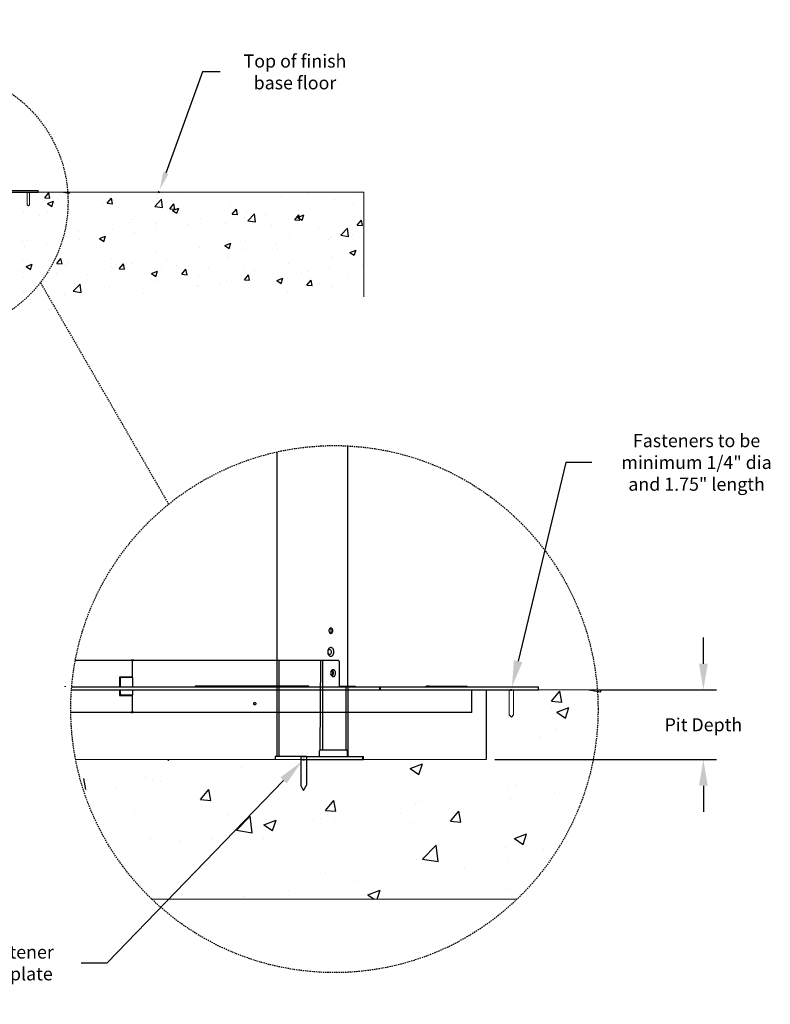
# Model space of a CAD drawing. Extents: x 1630 to 3011, y -2329 to -1094.
# Drawn here: x 2193 to 2279, y -2119 to -2006 of the extents above; entities that cross this region are included whole.
import ezdxf

# ---------------------------------------------------------------- set-up
doc = ezdxf.new("R2010")
doc.units = 0
doc.header["$LTSCALE"] = 2.5
doc.header["$MEASUREMENT"] = 0
doc.linetypes.add('HIDDEN', pattern=[0.375, 0.25, -0.125])
doc.layers.get('0').update_dxf_attribs({"linetype": 'CONTINUOUS'})
doc.layers.get('DEFPOINTS').update_dxf_attribs({"linetype": 'CONTINUOUS'})
for name, color, linetype in [('DIM', 3, 'CONTINUOUS'), ('HATCH', 5, 'CONTINUOUS'), ('HOISWAY', 6, 'CONTINUOUS')]:
    doc.layers.add(name, color=color, linetype=linetype)
doc.styles.add('PLAN_STYLE', font='txt.shx', dxfattribs={"height": 1.5})
doc.styles.get("Standard").update_dxf_attribs({"font": 'txt.shx', "height": 1.5})
doc.dimstyles.new('IMPERIAL_PL', dxfattribs={"dimtxt": 1.5, "dimasz": 3, "dimexe": 1.5, "dimexo": 1, "dimgap": 1, "dimtad": 0, "dimtih": 1, "dimtoh": 1, "dimdec": 4, "dimzin": 0, "dimdsep": 46, "dimlunit": 5, "dimtxsty": 'PLAN_STYLE', "dimcen": 0.09, "dimadec": 0, "dimazin": 0, "dimtfac": 1, "dimtdec": 4, "dimtofl": 0, "dimtmove": 0, "dimatfit": 3, "dimfxl": 0, "dimfrac": 2, "dimtolj": 1, "dimtzin": 0, "dimarcsym": 0})
doc.dimstyles.new('STANDARD-MM[INCH]', dxfattribs={"dimtxt": 1.5, "dimasz": 2, "dimexe": 0.18, "dimexo": 0.0625, "dimgap": 0.09, "dimtad": 0, "dimtih": 1, "dimtoh": 1, "dimdec": 0, "dimlfac": 25.4, "dimzin": 0, "dimdsep": 46, "dimtxsty": 'Standard', "dimcen": 0.09, "dimadec": 0, "dimazin": 0, "dimtfac": 1, "dimtdec": 0, "dimtofl": 0, "dimtmove": 0, "dimatfit": 3, "dimfxl": 0, "dimtolj": 1, "dimtzin": 0, "dimarcsym": 0})

# ---------------------------------------------------------------- blocks, each defined once
blk = doc.blocks.new('A$C3EC4762C')
at = {"color": 7, "linetype": 'Continuous', "lineweight": -3}
for p, q in [((60.85, 23.5), (69.93, 23.5)), ((60.85, 23.31), (69.93, 23.31)), ((69.93, 23.31), (69.93, 23.5))]:
    blk.add_line(p, q, dxfattribs=at)
at = {"layer": 'HATCH'}
for p, q in [((70.67, 22.67), (71.15, 23.24)), ((70.67, 22.67), (71.27, 22.62)), ((71.27, 22.62), (71.15, 23.24)), ((72.82, 23.31), (73.52, 23.21)), ((73.52, 23.21), (73.5, 23.31)), ((77.84, 22.04), (78.32, 22.62)), ((78.44, 21.99), (78.32, 22.62)), ((83.56, 22.69), (83.56, 22.69)), ((83.66, 23.03), (83.66, 23.03)), ((86.07, 23.02), (86.07, 23.02)), ((97.85, 22.82), (97.85, 22.82)), ((100.83, 23.2), (100.83, 23.2)), ((106.17, 22.97), (106.17, 22.97)), ((70.7, 22.31), (70.7, 22.31)), ((70.98, 22.03), (71.68, 22.3)), ((70.98, 22.03), (71.48, 21.69)), ((71.48, 21.69), (71.68, 22.3)), ((73.34, 21.58), (73.34, 21.58)), ((77.25, 21.85), (77.25, 21.85)), ((77.84, 22.04), (78.44, 21.99)), ((78.53, 22.33), (78.53, 22.33)), ((83.3, 21.69), (84.08, 22.5)), ((83.3, 21.69), (84.19, 21.55)), ((84.19, 21.55), (84.08, 22.5)), ((85.02, 21.42), (85.5, 21.99)), ((85.35, 21.23), (86.05, 21.5)), ((85.61, 21.36), (85.5, 21.99)), ((85.85, 20.89), (86.05, 21.5)), ((92.01, 21.82), (92.01, 21.82)), ((98.92, 21.8), (98.92, 21.8)), ((103.97, 22.44), (103.97, 22.44)), ((106.14, 22.06), (106.14, 22.06)), ((68.28, 20.94), (68.28, 20.94)), ((70.04, 20.59), (70.04, 20.59)), ((70.96, 21.03), (70.96, 21.03)), ((73.46, 21.36), (73.46, 21.36)), ((85.02, 21.42), (85.61, 21.36)), ((85.35, 21.23), (85.85, 20.89)), ((86.18, 20.82), (86.18, 20.82)), ((88.59, 20.34), (88.59, 20.34)), ((92.19, 20.79), (92.67, 21.36)), ((92.19, 20.79), (92.79, 20.74)), ((92.79, 20.73), (92.67, 21.36)), ((93.54, 20.4), (93.54, 20.4)), ((93.79, 21.09), (93.79, 21.09)), ((93.97, 20.03), (94.75, 20.85)), ((94.86, 19.89), (94.75, 20.84)), ((96.04, 20.73), (96.04, 20.73)), ((99.36, 20.16), (99.84, 20.73)), ((99.72, 20.43), (100.42, 20.7)), ((99.72, 20.43), (100.22, 20.09)), ((99.83, 21.23), (99.83, 21.23)), ((99.96, 20.11), (99.84, 20.73)), ((100.22, 20.09), (100.42, 20.7)), ((80.35, 19.82), (80.35, 19.82)), ((80.71, 20.14), (80.71, 20.14)), ((83.54, 19.7), (83.54, 19.7)), ((86.05, 19.91), (86.05, 19.91)), ((87.22, 19.57), (87.22, 19.57)), ((91.39, 19.69), (91.39, 19.69)), ((93.97, 20.03), (94.86, 19.9)), ((96.73, 19.46), (96.73, 19.46)), ((99.36, 20.16), (99.96, 20.11)), ((102.07, 19.24), (102.07, 19.24)), ((106.53, 19.53), (107.01, 20.11)), ((106.53, 19.53), (107.13, 19.48)), ((107.13, 19.48), (107.02, 20.11)), ((73.21, 18.25), (73.21, 18.25)), ((74.52, 18.82), (74.52, 18.82)), ((76.95, 18), (77.65, 18.27)), ((77.45, 17.67), (77.65, 18.27)), ((78.41, 19), (78.41, 19)), ((80.93, 18.74), (80.93, 18.74)), ((83.44, 19.07), (83.44, 19.07)), ((98.8, 18.47), (98.8, 18.47)), ((103.51, 18.12), (103.51, 18.12)), ((103.85, 19.11), (103.85, 19.11)), ((104.64, 18.38), (105.42, 19.19)), ((104.64, 18.38), (105.53, 18.24)), ((105.53, 18.24), (105.42, 19.19)), ((106.02, 18.45), (106.02, 18.45)), ((68.16, 17.61), (68.16, 17.61)), ((68.33, 17.08), (68.33, 17.08)), ((68.69, 17.81), (68.69, 17.81)), ((70.83, 17.41), (70.83, 17.41)), ((74.62, 17.91), (74.62, 17.91)), ((76.95, 18), (77.45, 17.67)), ((88.47, 17.01), (88.47, 17.01)), ((91.32, 17.2), (92.02, 17.47)), ((91.32, 17.2), (91.82, 16.87)), ((91.82, 16.87), (92.02, 17.47)), ((93.67, 17.76), (93.67, 17.76)), ((97.2, 17.29), (97.2, 17.29)), ((103.26, 17.85), (103.26, 17.85)), ((83.42, 16.37), (83.42, 16.37)), ((90.91, 16.46), (90.91, 16.46)), ((91.6, 15.85), (91.6, 15.85)), ((93.41, 16.79), (93.41, 16.79)), ((97.43, 16.85), (97.43, 16.85)), ((105.69, 16.4), (106.39, 16.67)), ((105.69, 16.4), (106.19, 16.07)), ((106.19, 16.07), (106.39, 16.67)), ((68.09, 15.48), (68.09, 15.48)), ((68.55, 14.78), (69.25, 15.05)), ((68.55, 14.78), (69.05, 14.44)), ((69.05, 14.44), (69.25, 15.05)), ((72.06, 15.15), (72.54, 15.72)), ((72.06, 15.15), (72.66, 15.1)), ((72.66, 15.1), (72.54, 15.72)), ((73.09, 14.92), (73.09, 14.92)), ((73.43, 15.25), (73.43, 15.25)), ((78.29, 15.67), (78.29, 15.67)), ((78.3, 14.8), (78.3, 14.8)), ((78.77, 15.03), (78.77, 15.03)), ((79.23, 14.52), (79.71, 15.1)), ((79.83, 14.47), (79.71, 15.09)), ((80.8, 15.13), (80.8, 15.13)), ((84.11, 14.8), (84.11, 14.8)), ((84.59, 15.63), (84.59, 15.63)), ((85.77, 14.85), (85.77, 14.85)), ((98.68, 15.14), (98.68, 15.14)), ((103.73, 15.78), (103.73, 15.78)), ((105.66, 15.66), (105.66, 15.66)), ((107.17, 15), (107.17, 15)), ((68.04, 14.28), (68.04, 14.28)), ((70.2, 14.14), (70.2, 14.14)), ((71.99, 13.97), (71.99, 13.97)), ((75.54, 13.91), (75.54, 13.91)), ((79.23, 14.52), (79.83, 14.47)), ((79.94, 13.85), (79.94, 13.85)), ((80.88, 13.68), (80.88, 13.68)), ((82.92, 13.98), (83.62, 14.25)), ((82.92, 13.98), (83.42, 13.64)), ((83.42, 13.64), (83.62, 14.25)), ((86.4, 13.89), (86.88, 14.47)), ((86.4, 13.89), (87, 13.84)), ((87, 13.84), (86.88, 14.47)), ((88.35, 13.69), (88.35, 13.69)), ((89.44, 14.58), (89.44, 14.58)), ((93.54, 14.44), (93.54, 14.44)), ((93.58, 13.27), (94.06, 13.84)), ((94, 13.66), (94, 13.66)), ((94.17, 13.21), (94.06, 13.84)), ((94.78, 14.35), (94.78, 14.35)), ((99.83, 14.66), (99.83, 14.66)), ((100.12, 14.13), (100.12, 14.13)), ((100.88, 14.17), (100.88, 14.17)), ((103.39, 14.5), (103.39, 14.5)), ((105.46, 13.9), (105.46, 13.9)), ((68.2, 13.47), (68.2, 13.47)), ((73.95, 11.95), (74.73, 12.76)), ((74.11, 12.85), (74.11, 12.85)), ((74.84, 11.81), (74.73, 12.76)), ((83.3, 13.05), (83.3, 13.05)), ((86.21, 13.46), (86.21, 13.46)), ((88.17, 12.66), (88.17, 12.66)), ((88.28, 12.51), (88.28, 12.51)), ((90.78, 12.84), (90.78, 12.84)), ((91.55, 13.23), (91.55, 13.23)), ((93.58, 13.27), (94.17, 13.21)), ((94.57, 13.34), (94.57, 13.34)), ((96.89, 13.01), (96.89, 13.01)), ((97.29, 13.18), (97.99, 13.45)), ((97.29, 13.18), (97.79, 12.84)), ((97.79, 12.84), (97.99, 13.45)), ((100.75, 12.64), (101.23, 13.21)), ((100.75, 12.64), (101.35, 12.59)), ((101.35, 12.59), (101.23, 13.21)), ((102.23, 12.78), (102.23, 12.78)), ((103.61, 12.45), (103.61, 12.45)), ((68.27, 11.85), (68.27, 11.85)), ((72.97, 11.59), (72.97, 11.59)), ((73.95, 11.95), (74.84, 11.81)), ((78.16, 12.34), (78.16, 12.34)), ((81.96, 11.68), (81.96, 11.68)), ((82.33, 11.65), (82.33, 11.65)), ((98.56, 11.81), (98.56, 11.81))]:
    blk.add_line(p, q, dxfattribs=at)
at = {"layer": 'HOISWAY', "color": 6, "linetype": 'Continuous', "lineweight": 18}
for p, q in [((107.3, 23.31), (66.93, 23.31)), ((107.3, 11.31), (107.3, 23.31))]:
    blk.add_line(p, q, dxfattribs=at)
blk = doc.blocks.new('*D168')
at = {"layer": 'DEFPOINTS', "color": 0, "linetype": 'Continuous', "ltscale": 0.8}
for p in [(2225.28, -2091.42), (2225.73, -2090.96)]:
    blk.add_point(p, dxfattribs=at)
at = {"layer": 'DIM', "color": 0, "linetype": 'Continuous', "lineweight": -2, "ltscale": 0.8}
for p, q in [((2225.42, -2091.19), (2225.6, -2091.19)), ((2225.51, -2091.28), (2225.51, -2091.1)), ((2202.98, -2114.53), (2223.2, -2093.58)), ((2199.98, -2114.53), (2202.98, -2114.53))]:
    blk.add_line(p, q, dxfattribs=at)
at = {"layer": 'DIM', "color": 0, "linetype": 'Continuous', "ltscale": 0.8}
blk.add_solid([(2222.84, -2093.23), (2223.56, -2093.93), (2225.28, -2091.42)], dxfattribs=at)
at = {"layer": 'DIM', "color": 0, "linetype": 'Continuous', "ltscale": 0.8, "insert": (2191.6, -2114.53), "char_height": 1.5, "attachment_point": 5, "style": 'PLAN_STYLE'}
blk.add_mtext('\\A1;2xFastener\\Pin pit plate', dxfattribs=at)
blk = doc.blocks.new('*D221')
at = {"layer": 'DEFPOINTS', "color": 0, "linetype": 'Continuous', "ltscale": 0.8}
for p in [(2249.24, -2083.56), (2249.41, -2082.83)]:
    blk.add_point(p, dxfattribs=at)
at = {"layer": 'DIM', "color": 0, "linetype": 'Continuous', "lineweight": -2, "ltscale": 0.8}
for p, q in [((2255.59, -2057.08), (2250.11, -2079.91)), ((2258.59, -2057.08), (2255.59, -2057.08)), ((2249.23, -2083.19), (2249.41, -2083.19)), ((2249.32, -2083.28), (2249.32, -2083.1))]:
    blk.add_line(p, q, dxfattribs=at)
at = {"layer": 'DIM', "color": 0, "linetype": 'Continuous', "ltscale": 0.8}
blk.add_solid([(2249.63, -2079.79), (2250.6, -2080.03), (2249.41, -2082.83)], dxfattribs=at)
at = {"layer": 'DIM', "color": 0, "linetype": 'Continuous', "ltscale": 0.8, "insert": (2270.59, -2057.08), "char_height": 1.5, "attachment_point": 5, "style": 'PLAN_STYLE'}
blk.add_mtext('\\A1;Fasteners to be\\Pminimum 1/4" dia \\Pand 1.75" length', dxfattribs=at)
blk = doc.blocks.new('*D222')
at = {"layer": 'DEFPOINTS', "color": 0, "linetype": 'Continuous', "ltscale": 0.8}
for p in [(2258.23, -2083.19), (2271.37, -2083.19), (2246.44, -2091.19)]:
    blk.add_point(p, dxfattribs=at)
at = {"layer": 'DIM', "color": 0, "linetype": 'Continuous', "lineweight": -2, "ltscale": 0.8}
for p, q in [((2271.37, -2080.19), (2271.37, -2077.19)), ((2259.23, -2083.19), (2272.87, -2083.19)), ((2247.44, -2091.19), (2272.87, -2091.19)), ((2271.37, -2094.19), (2271.37, -2097.19))]:
    blk.add_line(p, q, dxfattribs=at)
at = {"layer": 'DIM', "color": 0, "linetype": 'Continuous', "ltscale": 0.8}
for points in [[(2270.87, -2080.19), (2271.87, -2080.19), (2271.37, -2083.19)], [(2270.87, -2094.19), (2271.87, -2094.19), (2271.37, -2091.19)]]:
    blk.add_solid(points, dxfattribs=at)
at = {"layer": 'DIM', "color": 0, "linetype": 'Continuous', "ltscale": 0.8, "insert": (2271.37, -2087.19), "char_height": 1.5, "attachment_point": 5, "style": 'PLAN_STYLE'}
blk.add_mtext('\\A1;Pit Depth', dxfattribs=at)
blk = doc.blocks.new('*D223')
at = {"layer": 'DEFPOINTS', "color": 0, "linetype": 'Continuous'}
for p in [(2209.01, -2025.75), (2208.79, -2026.35)]:
    blk.add_point(p, dxfattribs=at)
at = {"layer": 'DIM', "color": 0, "linetype": 'Continuous', "lineweight": -2}
for p, q in [((2213.92, -2012.26), (2209.69, -2023.87)), ((2215.92, -2012.26), (2213.92, -2012.26)), ((2208.81, -2026.05), (2208.99, -2026.05)), ((2208.9, -2026.14), (2208.9, -2025.96))]:
    blk.add_line(p, q, dxfattribs=at)
at = {"layer": 'DIM', "color": 0, "linetype": 'Continuous'}
blk.add_solid([(2209.38, -2023.76), (2210, -2023.98), (2209.01, -2025.75)], dxfattribs=at)
at = {"layer": 'DIM', "color": 0, "linetype": 'Continuous', "insert": (2224.51, -2012.26), "char_height": 1.5, "attachment_point": 5}
blk.add_mtext('\\A1;Top of finish\\Pbase floor', dxfattribs=at)

msp = doc.modelspace()

# ---------------------------------------------------------------- linework, layer by layer
at = {"color": 7, "linetype": 'Continuous', "lineweight": 18}
for p, q in [((2193.80209, -2026.06578), (2193.80209, -2027.50328)), ((2194.05209, -2027.50328), (2194.05209, -2026.06578)), ((2193.80209, -2027.50328), (2193.92709, -2027.62828)), ((2193.92709, -2027.62828), (2194.05209, -2027.50328)), ((2249.09885, -2083.19428), (2249.09885, -2086.06928)), ((2249.59885, -2086.06928), (2249.59885, -2083.19428)), ((2249.09885, -2086.06928), (2249.34885, -2086.31928)), ((2249.34885, -2086.31928), (2249.59885, -2086.06928))]:
    msp.add_line(p, q, dxfattribs=at)
at = {"linetype": 'HIDDEN', "ltscale": 0.25}
msp.add_line((2195.29867, -2036.43782), (2210.0121, -2061.87547), dxfattribs=at)
at = {"color": 7, "linetype": 'Continuous', "lineweight": -3}
for p, q in [((2230.59155, -2082.76928), (2230.59155, -2055.18463)), ((2222.41693, -2055.87766), (2222.41693, -2079.76928)), ((2199.3139, -2079.76928), (2205.70162, -2079.76928)), ((2205.87296, -2079.76928), (2205.70162, -2079.76928)), ((2205.82142, -2079.89328), (2205.82142, -2081.59528)), ((2205.88513, -2079.89328), (2205.82142, -2079.89328)), ((2205.88513, -2081.76928), (2205.88513, -2079.89328)), ((2206.00481, -2079.76928), (2205.89747, -2079.76928)), ((2206.00481, -2079.76928), (2229.41457, -2079.76928)), ((2229.5897, -2080.01928), (2229.5897, -2082.76928)), ((2198.14376, -2082.81928), (2198.14376, -2082.76928)), ((2198.19724, -2082.81928), (2198.19724, -2082.76928)), ((2205.70162, -2081.71928), (2204.37325, -2081.71928)), ((2204.37325, -2081.71928), (2204.37325, -2082.81928)), ((2204.43553, -2081.89328), (2204.43553, -2082.81928)), ((2204.45343, -2081.76928), (2204.55491, -2081.76928)), ((2205.87904, -2081.76928), (2204.55491, -2081.76928)), ((2205.77862, -2081.76928), (2205.77862, -2081.69222)), ((2205.87904, -2081.76928), (2205.88513, -2081.76928)), ((2226.115, -2082.76928), (2213.07706, -2082.76928)), ((2213.07706, -2082.76928), (2213.07706, -2082.81928)), ((2222.41693, -2082.76928), (2222.41693, -2082.81928)), ((2225.86898, -2082.81928), (2225.86898, -2082.76928)), ((2226.115, -2082.81928), (2226.115, -2082.76928)), ((2229.5897, -2082.76928), (2231.3971, -2082.76928)), ((2239.93335, -2082.76928), (2239.59203, -2082.76928)), ((2239.93335, -2082.76928), (2244.24293, -2082.76928)), ((2198.86641, -2083.19428), (2234.23993, -2083.19428)), ((2198.89611, -2082.81928), (2234.23993, -2082.81928)), ((2204.37325, -2083.19428), (2204.37325, -2083.81928)), ((2204.37325, -2083.81928), (2205.70162, -2083.81928)), ((2204.43553, -2083.19428), (2204.43553, -2083.64528)), ((2204.55491, -2083.76928), (2204.45343, -2083.76928)), ((2204.55491, -2083.76928), (2205.87904, -2083.76928)), ((2205.77862, -2083.84637), (2205.77862, -2083.76928)), ((2205.88513, -2083.76928), (2205.87904, -2083.76928)), ((2205.88513, -2085.64528), (2205.88513, -2083.76928)), ((2234.23993, -2083.19428), (2234.23993, -2082.81928)), ((2234.23993, -2082.81928), (2234.25754, -2082.81928)), ((2234.23993, -2083.19428), (2234.25754, -2083.19428)), ((2234.25754, -2083.19428), (2234.25754, -2082.81928)), ((2234.25754, -2082.81928), (2234.28241, -2082.81928)), ((2234.25754, -2083.19428), (2234.28241, -2083.19428)), ((2234.28241, -2082.81928), (2234.28241, -2083.19428)), ((2234.28241, -2082.81928), (2252.44179, -2082.81928)), ((2234.28241, -2083.19428), (2252.44179, -2083.19428)), ((2244.81679, -2085.76928), (2244.81679, -2083.19428)), ((2252.44179, -2083.19428), (2252.44179, -2082.81928)), ((2205.82142, -2083.94328), (2205.82142, -2085.64528)), ((2205.70162, -2085.76928), (2198.78863, -2085.76928)), ((2205.70387, -2085.76928), (2205.87286, -2085.76928)), ((2205.88513, -2085.64528), (2205.82142, -2085.64528)), ((2206.00481, -2085.76928), (2205.89747, -2085.76928)), ((2230.59155, -2085.76928), (2206.00481, -2085.76928)), ((2244.81679, -2085.76928), (2230.59155, -2085.76928)), ((2227.32095, -2090.81928), (2227.32095, -2090.19428)), ((2227.3661, -2090.06928), (2227.40934, -2090.06928)), ((2227.40934, -2090.06928), (2230.4004, -2090.06928)), ((2230.48879, -2090.19428), (2230.48879, -2090.81928)), ((2225.83869, -2090.81928), (2222.22272, -2090.81928)), ((2225.18665, -2090.81928), (2225.82455, -2090.81928)), ((2225.18665, -2091.19428), (2225.82455, -2091.19428)), ((2225.82455, -2090.81928), (2225.82455, -2091.19428)), ((2225.82455, -2090.81928), (2232.24743, -2090.81928)), ((2225.82455, -2091.19428), (2232.24743, -2091.19428)), ((2232.24743, -2090.81928), (2232.24743, -2091.19428)), ((2232.24743, -2090.81928), (2232.36565, -2090.81928)), ((2232.24743, -2091.19428), (2232.36565, -2091.19428)), ((2232.36565, -2091.19428), (2232.36565, -2090.81928))]:
    msp.add_line(p, q, dxfattribs=at)
for p, q in [((2222.41693, -2079.76928), (2222.41693, -2090.81928)), ((2222.67849, -2079.76928), (2222.67849, -2090.81928)), ((2227.44713, -2079.76928), (2227.3661, -2090.06928)), ((2227.66052, -2079.76928), (2227.66052, -2090.06928)), ((2230.32996, -2082.76928), (2230.32996, -2090.07809)), ((2230.59155, -2082.76928), (2230.59155, -2090.81928)), ((2222.22272, -2090.81928), (2222.22272, -2091.19428)), ((2225.18665, -2090.81928), (2225.18665, -2091.19428)), ((2225.18665, -2091.19428), (2225.18665, -2094.13821)), ((2225.82455, -2091.19428), (2225.82455, -2094.13821)), ((2225.5056, -2094.71823), (2225.18665, -2094.13821)), ((2225.5056, -2094.71823), (2225.82455, -2094.13821))]:
    msp.add_line(p, q)
at = {"color": 8, "linetype": 'Continuous', "lineweight": -3}
for p, q in [((2204.43553, -2081.89328), (2204.37325, -2081.89328)), ((2205.87904, -2081.76928), (2205.87904, -2082.81928)), ((2205.88513, -2081.76928), (2205.88513, -2082.81928)), ((2222.52676, -2082.76928), (2222.52676, -2082.81928)), ((2204.37325, -2083.64528), (2204.43553, -2083.64528)), ((2205.87904, -2083.19428), (2205.87904, -2083.76928)), ((2205.88513, -2083.19428), (2205.88513, -2083.76928)), ((2227.27417, -2090.19428), (2227.32095, -2090.19428))]:
    msp.add_line(p, q, dxfattribs=at)
at = {"color": 7, "linetype": 'Continuous', "lineweight": -3, "flags": 128}
for points in [[(2228.84653, -2076.39428), (2228.83671, -2076.30217), (2228.80814, -2076.21825), (2228.76333, -2076.14996), (2228.70629, -2076.10339), (2228.64207, -2076.08266), (2228.57639, -2076.08962), (2228.51508, -2076.12365), (2228.46358, -2076.18173), (2228.42647, -2076.25869), (2228.40706, -2076.34771), (2228.40706, -2076.44086), (2228.42647, -2076.52987), (2228.46358, -2076.60684), (2228.51508, -2076.66492), (2228.57639, -2076.69895), (2228.64207, -2076.70591), (2228.70629, -2076.68518), (2228.76333, -2076.63861), (2228.80814, -2076.57032), (2228.83671, -2076.48639), (2228.84653, -2076.39428)], [(2228.98406, -2078.83128), (2228.97365, -2078.70995), (2228.943, -2078.59567), (2228.8939, -2078.49508), (2228.82921, -2078.41403), (2228.75269, -2078.35723), (2228.66877, -2078.32798), (2228.58235, -2078.32798), (2228.49843, -2078.35723), (2228.42191, -2078.41403), (2228.35722, -2078.49508), (2228.30812, -2078.59567), (2228.27747, -2078.70995), (2228.26706, -2078.83128), (2228.27747, -2078.95262), (2228.30812, -2079.0669), (2228.35722, -2079.16749), (2228.42191, -2079.24854), (2228.49843, -2079.30534), (2228.58235, -2079.33459), (2228.66877, -2079.33459), (2228.75269, -2079.30534), (2228.82921, -2079.24854), (2228.8939, -2079.16749), (2228.943, -2079.0669), (2228.97365, -2078.95262), (2228.98406, -2078.83128)], [(2228.29319, -2078.64128), (2228.33184, -2078.5899), (2228.39066, -2078.54752), (2228.45585, -2078.53291), (2228.52105, -2078.54752), (2228.57987, -2078.5899), (2228.62654, -2078.6559), (2228.65651, -2078.73908), (2228.66683, -2078.83128), (2228.65651, -2078.92349), (2228.62654, -2079.00666), (2228.57987, -2079.07267), (2228.52105, -2079.11505), (2228.45585, -2079.12965), (2228.39066, -2079.11505), (2228.33184, -2079.07267), (2228.29319, -2079.02129)]]:
    msp.add_lwpolyline(points, dxfattribs=at)
at = {"linetype": 'HIDDEN', "ltscale": 0.25}
for centre, radius in [((2183.34919, -2027.16578), 15.12484), ((2229.03599, -2085.39428), 30.24968)]:
    msp.add_circle(centre, radius, dxfattribs=at)
at = {"color": 7, "linetype": 'Continuous', "lineweight": -3}
for centre, radius, start, end in [((2228.32302, -2076.39428), 0.36145, 307.0327426, 52.9672574), ((2228.26062, -2081.2692), 0.41688, 335.3542052, 23.7042019), ((2228.52945, -2081.29508), 0.31813, 302.6030706, 4.6509583), ((2228.53679, -2081.23956), 0.31117, 354.519213, 57.5110624), ((2204.4538, -2081.88631), 0.11703, 90.182087, 133.5004063), ((2204.55726, -2081.89101), 0.12175, 91.1090122, 181.0691522), ((2204.4538, -2083.65226), 0.11702, 226.4994772, 269.8180634), ((2204.55726, -2083.64755), 0.12175, 178.9309004, 268.8909817), ((2227.43143, -2090.17866), 0.11158, 101.4216891, 188.0494999), ((2230.3783, -2090.17866), 0.11158, 351.9505001, 78.5783109)]:
    msp.add_arc(centre, radius, start, end, dxfattribs=at)
for points, knots in [([(2205.70162, -2079.76928), (2205.71921, -2079.77227), (2205.74398, -2079.77647), (2205.77244, -2079.79059), (2205.78857, -2079.80328), (2205.80087, -2079.81995), (2205.81452, -2079.8494), (2205.81856, -2079.87506), (2205.82142, -2079.89328)], [0, 0, 0, 0, 0.28319731, 0.398637812, 0.501208424, 0.603623326, 0.718553935, 1, 1, 1, 1]), ([(2205.79996, -2079.81986), (2205.8, -2079.81979), (2205.8028, -2079.81373), (2205.8115, -2079.80342), (2205.82713, -2079.79051), (2205.8555, -2079.77645), (2205.88004, -2079.77226), (2205.89747, -2079.76928)], [0, 0, 0, 0, 0.002130234, 0.171874916, 0.3416577, 0.532419598, 1, 1, 1, 1]), ([(2205.88513, -2079.89328), (2205.88801, -2079.87507), (2205.89207, -2079.84941), (2205.90571, -2079.81996), (2205.91798, -2079.80327), (2205.93406, -2079.79054), (2205.9625, -2079.77641), (2205.98723, -2079.77225), (2206.00481, -2079.76928)], [0, 0, 0, 0, 0.281439407, 0.396397716, 0.498801321, 0.601379023, 0.716803078, 1, 1, 1, 1]), ([(2229.41457, -2079.76928), (2229.43869, -2079.77431), (2229.48423, -2079.78379), (2229.54208, -2079.83914), (2229.58167, -2079.92045), (2229.58699, -2079.98595), (2229.5897, -2080.01928)], [0, 0, 0, 0, 0.265300745, 0.500801307, 0.745944352, 1, 1, 1, 1]), ([(2205.82142, -2081.59528), (2205.81853, -2081.6135), (2205.81447, -2081.63915), (2205.80083, -2081.6686), (2205.78856, -2081.6853), (2205.77245, -2081.69802), (2205.74399, -2081.71215), (2205.71922, -2081.71632), (2205.70162, -2081.71928)], [0, 0, 0, 0, 0.281439706, 0.396394633, 0.498794022, 0.601386067, 0.716801629, 1, 1, 1, 1]), ([(2229.17042, -2081.26928), (2229.16734, -2081.31392), (2229.16118, -2081.40321), (2229.11312, -2081.52203), (2229.04221, -2081.61236), (2228.95349, -2081.66402), (2228.85763, -2081.67116), (2228.76523, -2081.63301), (2228.68682, -2081.55384), (2228.63134, -2081.4426), (2228.60516, -2081.31181), (2228.61129, -2081.17623), (2228.64903, -2081.05114), (2228.71403, -2080.95065), (2228.79885, -2080.88607), (2228.89384, -2080.8647), (2228.9882, -2080.88894), (2229.07151, -2080.95608), (2229.13387, -2081.05847), (2229.16601, -2081.16908), (2229.16919, -2081.24143), (2229.17042, -2081.26928)], [0, 0, 0, 0, 0.053687709, 0.107375481, 0.16106409, 0.214753293, 0.26844152, 0.32212874, 0.375816458, 0.429505486, 0.483194439, 0.536882202, 0.5905694, 0.644257663, 0.69794683, 0.751635478, 0.805322885, 0.859010311, 0.912698932, 0.966388169, 1, 1, 1, 1]), ([(2228.90525, -2081.26928), (2228.90223, -2081.31411), (2228.8962, -2081.40377), (2228.84719, -2081.51979), (2228.79796, -2081.59363), (2228.76292, -2081.61265), (2228.75723, -2081.61574)], [0, 0, 0, 0, 0.313109347, 0.626218773, 0.939333618, 1, 1, 1, 1]), ([(2228.75793, -2080.92572), (2228.77343, -2080.93676), (2228.81712, -2080.96787), (2228.86823, -2081.05966), (2228.9009, -2081.16891), (2228.90404, -2081.24138), (2228.90525, -2081.26928)], [0, 0, 0, 0, 0.173198124, 0.488042582, 0.802890619, 1, 1, 1, 1]), ([(2231.3971, -2082.76928), (2231.40916, -2082.77226), (2231.42615, -2082.77644), (2231.44559, -2082.79062), (2231.45667, -2082.8031), (2231.4617, -2082.81393), (2231.46419, -2082.81928)], [0, 0, 0, 0, 0.470935512, 0.662915436, 0.833497847, 1, 1, 1, 1]), ([(2239.54997, -2082.81928), (2239.55152, -2082.81393), (2239.55468, -2082.8031), (2239.56164, -2082.79058), (2239.57384, -2082.7764), (2239.58448, -2082.77224), (2239.59203, -2082.76928)], [0, 0, 0, 0, 0.16691341, 0.337689376, 0.52960414, 1, 1, 1, 1]), ([(2239.891, -2082.81928), (2239.89257, -2082.81393), (2239.89575, -2082.80308), (2239.90275, -2082.79057), (2239.91504, -2082.77639), (2239.92575, -2082.77224), (2239.93335, -2082.76928)], [0, 0, 0, 0, 0.166462763, 0.337069811, 0.52902104, 1, 1, 1, 1]), ([(2244.24293, -2082.76928), (2244.24558, -2082.77226), (2244.24931, -2082.77645), (2244.25356, -2082.79062), (2244.25599, -2082.8031), (2244.25708, -2082.81393), (2244.25763, -2082.81928)], [0, 0, 0, 0, 0.470938907, 0.662923155, 0.833498056, 1, 1, 1, 1]), ([(2205.70162, -2083.81928), (2205.71921, -2083.82227), (2205.74398, -2083.82647), (2205.77244, -2083.84059), (2205.78857, -2083.85328), (2205.80087, -2083.86995), (2205.81452, -2083.8994), (2205.81856, -2083.92506), (2205.82142, -2083.94328)], [0, 0, 0, 0, 0.283197676, 0.398637662, 0.501208899, 0.60362367, 0.718554826, 1, 1, 1, 1]), ([(2219.77848, -2084.76928), (2219.78003, -2084.78774), (2219.78313, -2084.82475), (2219.81145, -2084.87092), (2219.85018, -2084.90334), (2219.89716, -2084.91319), (2219.94397, -2084.90336), (2219.98294, -2084.87101), (2220.01017, -2084.82483), (2220.01841, -2084.76928), (2220.01016, -2084.7138), (2219.98297, -2084.66755), (2219.94403, -2084.63524), (2219.89719, -2084.62539), (2219.85024, -2084.63519), (2219.81149, -2084.66754), (2219.7834, -2084.71379), (2219.78012, -2084.75077), (2219.77848, -2084.76928)], [0, 0, 0, 0, 0.062183514, 0.124640052, 0.187405676, 0.249929832, 0.312694705, 0.375226815, 0.437721604, 0.499963058, 0.562464026, 0.62469789, 0.687404801, 0.749995624, 0.812768261, 0.8752865, 0.937557242, 1, 1, 1, 1]), ([(2219.79515, -2084.83724), (2219.79801, -2084.83266), (2219.81009, -2084.81329), (2219.81294, -2084.76928), (2219.81008, -2084.72531), (2219.79801, -2084.7059), (2219.79518, -2084.70135)], [0, 0, 0, 0, 0.118036377, 0.499653967, 0.882860236, 1, 1, 1, 1]), ([(2205.82142, -2085.64528), (2205.81853, -2085.6635), (2205.81447, -2085.68915), (2205.80083, -2085.7186), (2205.78856, -2085.7353), (2205.77245, -2085.74802), (2205.74399, -2085.76215), (2205.71922, -2085.76632), (2205.70162, -2085.76928)], [0, 0, 0, 0, 0.281440336, 0.396394549, 0.4987939, 0.60138637, 0.716801561, 1, 1, 1, 1]), ([(2205.89747, -2085.76928), (2205.88005, -2085.76628), (2205.85552, -2085.76206), (2205.82714, -2085.74801), (2205.81149, -2085.73513), (2205.80276, -2085.72484), (2205.79996, -2085.71878), (2205.79992, -2085.7187)], [0, 0, 0, 0, 0.467547387, 0.658336732, 0.828072882, 0.99782966, 1, 1, 1, 1]), ([(2206.00481, -2085.76928), (2205.98724, -2085.7663), (2205.96251, -2085.7621), (2205.93407, -2085.74798), (2205.91796, -2085.73528), (2205.90567, -2085.71861), (2205.89202, -2085.68916), (2205.88799, -2085.6635), (2205.88513, -2085.64528)], [0, 0, 0, 0, 0.283196108, 0.398635231, 0.501209794, 0.603621197, 0.718556496, 1, 1, 1, 1])]:
    msp.add_open_spline(points, degree=3, knots=knots, dxfattribs=at)
at = {"layer": 'HATCH'}
for p, q in [((2253.92698, -2084.4819), (2254.89116, -2083.33284)), ((2255.12262, -2084.58768), (2254.89137, -2083.33403)), ((2258.22533, -2083.19428), (2259.61922, -2083.41046)), ((2259.61942, -2083.41148), (2259.59415, -2083.19428)), ((2253.92698, -2084.4819), (2255.12241, -2084.58649)), ((2253.98544, -2085.19232), (2253.98544, -2085.19232)), ((2254.55018, -2085.76134), (2255.95056, -2085.22379)), ((2254.55019, -2085.76134), (2255.54503, -2086.43237)), ((2255.54523, -2086.43356), (2255.95076, -2085.22497)), ((2259.25895, -2086.66536), (2259.25895, -2086.66536)), ((2259.5071, -2087.11088), (2259.5071, -2087.11088)), ((2249.15682, -2087.94573), (2249.15682, -2087.94573)), ((2254.5003, -2087.77004), (2254.5003, -2087.77004)), ((2252.6628, -2088.64517), (2252.6628, -2088.64517)), ((2209.86907, -2091.19428), (2209.99799, -2091.28124)), ((2209.99819, -2091.28239), (2210.02776, -2091.19428)), ((2218.99427, -2091.19861), (2218.99427, -2091.19861)), ((2237.74574, -2092.21196), (2239.14611, -2091.67441)), ((2238.74078, -2092.88417), (2239.14631, -2091.67558)), ((2216.65685, -2092.75222), (2216.65685, -2092.75222)), ((2218.39822, -2092.13384), (2218.39822, -2092.13384)), ((2237.74574, -2092.21196), (2238.74058, -2092.883)), ((2200.51682, -2094.61131), (2200.28557, -2093.35766)), ((2207.33054, -2093.20071), (2207.33054, -2093.20071)), ((2208.12948, -2093.54205), (2208.12948, -2093.54205)), ((2209.08222, -2093.74944), (2209.08222, -2093.74944)), ((2204.07542, -2094.4086), (2204.07542, -2094.4086)), ((2213.66639, -2095.76062), (2214.63057, -2094.61155)), ((2214.86203, -2095.86636), (2214.63077, -2094.61271)), ((2248.91363, -2094.6036), (2248.91363, -2094.6036)), ((2249.95991, -2094.19353), (2249.95991, -2094.19353)), ((2254.24571, -2094.99912), (2254.24571, -2094.99912)), ((2213.66639, -2095.76062), (2214.86183, -2095.86521)), ((2228.0116, -2097.01566), (2228.97578, -2095.86659)), ((2229.20723, -2097.12142), (2228.97598, -2095.86777)), ((2238.29618, -2096.19563), (2238.29618, -2096.19563)), ((2238.64489, -2096.01182), (2238.64489, -2096.01182)), ((2249.23891, -2095.65827), (2249.23891, -2095.65827)), ((2206.06231, -2097.06069), (2206.06231, -2097.06069)), ((2228.0116, -2097.01566), (2229.20703, -2097.12025)), ((2236.60791, -2097.32118), (2236.60791, -2097.32118)), ((2242.3568, -2098.2707), (2243.32098, -2097.12164)), ((2243.55243, -2098.37647), (2243.32118, -2097.12282)), ((2216.73876, -2097.51179), (2216.73876, -2097.51179)), ((2217.80242, -2099.30659), (2219.36019, -2097.68306)), ((2219.58134, -2099.58344), (2219.36038, -2097.68405)), ((2220.94129, -2098.66259), (2222.34166, -2098.12504)), ((2221.93633, -2099.33478), (2222.34185, -2098.12619)), ((2226.63246, -2098.19773), (2226.63246, -2098.19773)), ((2227.41521, -2097.96289), (2227.41521, -2097.96289)), ((2228.25715, -2097.51134), (2228.25715, -2097.51134)), ((2229.03327, -2098.3184), (2229.03327, -2098.3184)), ((2238.09166, -2098.41398), (2238.09166, -2098.41398)), ((2242.3568, -2098.2707), (2243.55223, -2098.37529)), ((2210.27927, -2099.74719), (2210.27927, -2099.74719)), ((2217.80242, -2099.30659), (2219.58116, -2099.58245)), ((2218.15502, -2098.79171), (2218.15502, -2098.79171)), ((2220.94129, -2098.66259), (2221.93613, -2099.33362)), ((2224.02647, -2098.97755), (2224.02647, -2098.97755)), ((2248.7681, -2098.86508), (2248.7681, -2098.86508)), ((2249.68388, -2100.26434), (2251.08425, -2099.72679)), ((2250.67891, -2100.93655), (2251.08444, -2099.72797)), ((2207.88629, -2100.19993), (2207.88629, -2100.19993)), ((2211.39546, -2100.64046), (2211.39546, -2100.64046)), ((2214.96874, -2100.19983), (2214.96874, -2100.19983)), ((2220.95572, -2100.19829), (2220.95572, -2100.19829)), ((2231.63216, -2100.64938), (2231.63216, -2100.64938)), ((2249.68388, -2100.26434), (2250.67872, -2100.93537)), ((2203.82082, -2101.63768), (2203.82082, -2101.63768)), ((2239.14724, -2102.61697), (2240.70501, -2100.99344)), ((2240.92616, -2102.89384), (2240.7052, -2100.99444)), ((2242.30861, -2101.10048), (2242.30861, -2101.10048)), ((2248.67043, -2101.26148), (2248.67043, -2101.26148)), ((2252.98506, -2101.55158), (2252.98506, -2101.55158)), ((2238.40169, -2102.66969), (2238.40169, -2102.66969)), ((2239.14724, -2102.61697), (2240.92598, -2102.89283)), ((2248.98432, -2102.88735), (2248.98432, -2102.88735)), ((2228.01396, -2104.16922), (2228.01396, -2104.16922)), ((2243.97752, -2103.54651), (2243.97752, -2103.54651)), ((2231.34652, -2105.20941), (2231.34652, -2105.20941)), ((2217.91183, -2105.44959), (2217.91183, -2105.44959)), ((2223.77188, -2106.20663), (2223.77188, -2106.20663)), ((2232.87943, -2106.71497), (2234.2798, -2106.17741)), ((2233.93918, -2107.19428), (2234.27999, -2106.17858)), ((2249.13416, -2106.12681), (2249.13416, -2106.12681)), ((2207.64309, -2106.8578), (2207.64309, -2106.8578)), ((2218.76508, -2106.86579), (2218.76508, -2106.86579)), ((2232.87943, -2106.71497), (2233.59005, -2107.19428))]:
    msp.add_line(p, q, dxfattribs=at)
at = {"layer": 'HOISWAY', "color": 6, "linetype": 'Continuous', "lineweight": 18}
for p, q in [((2259.20556, -2083.19428), (2246.44179, -2083.19428)), ((2246.44179, -2091.19428), (2199.34755, -2091.19428)), ((2208.0645, -2107.19428), (2250.00747, -2107.19428))]:
    msp.add_line(p, q, dxfattribs=at)
at = {"layer": 'HOISWAY'}
msp.add_line((2246.44179, -2083.19428), (2246.44179, -2091.19428), dxfattribs=at)

# ---------------------------------------------------------------- block references
at = {"linetype": 'Continuous', "ltscale": 0.8}
msp.add_blockref('A$C3EC4762C', (2125.12487, -2049.37964), dxfattribs=at)

# ---------------------------------------------------------------- dimensions: what is measured, and where the dimension line sits
at = {"layer": 'DIM', "linetype": 'Continuous'}
dim = msp.add_diameter_dim_2p(p1=(2208.7889, -2026.34745), p2=(2209.00643, -2025.74999), text='Top of finish\\Pbase floor', dimstyle='STANDARD-MM[INCH]', override={"dimtxt": 2.25, "dimpost": 'mm'}, dxfattribs=at)
dim.commit()
dim.dimension.update_dxf_attribs({"geometry": '*D223', "text_midpoint": (2224.50832, -2012.25914), "dimtype": 163})
at = {"layer": 'DIM', "linetype": 'Continuous', "ltscale": 0.8}
for p1, p2, text, picture, middle in [((2249.2369, -2083.55766), (2249.41193, -2082.82837), 'Fasteners to be\\Pminimum 1/4" dia \\Pand 1.75" length', '*D221', (2270.59124, -2057.08153)), ((2225.72711, -2090.9648), (2225.28408, -2091.42376), '2xFastener\\Pin pit plate', '*D168', (2191.60028, -2114.53498))]:
    dim = msp.add_diameter_dim_2p(p1=p1, p2=p2, text=text, dimstyle='IMPERIAL_PL', override={"dimpost": "''"}, dxfattribs=at)
    dim.commit()
    dim.dimension.update_dxf_attribs({"geometry": picture, "text_midpoint": middle, "dimtype": 163})
dim = msp.add_linear_dim(base=(2271.37281, -2083.19428), p1=(2246.44179, -2091.19428), p2=(2258.22533, -2083.19428), angle=90, text='Pit Depth', dimstyle='IMPERIAL_PL', override={"dimpost": "''"}, dxfattribs=at)
dim.commit()
dim.dimension.update_dxf_attribs({"geometry": '*D222', "text_midpoint": (2271.37281, -2087.19428)})

doc.saveas('drawing.dxf')
